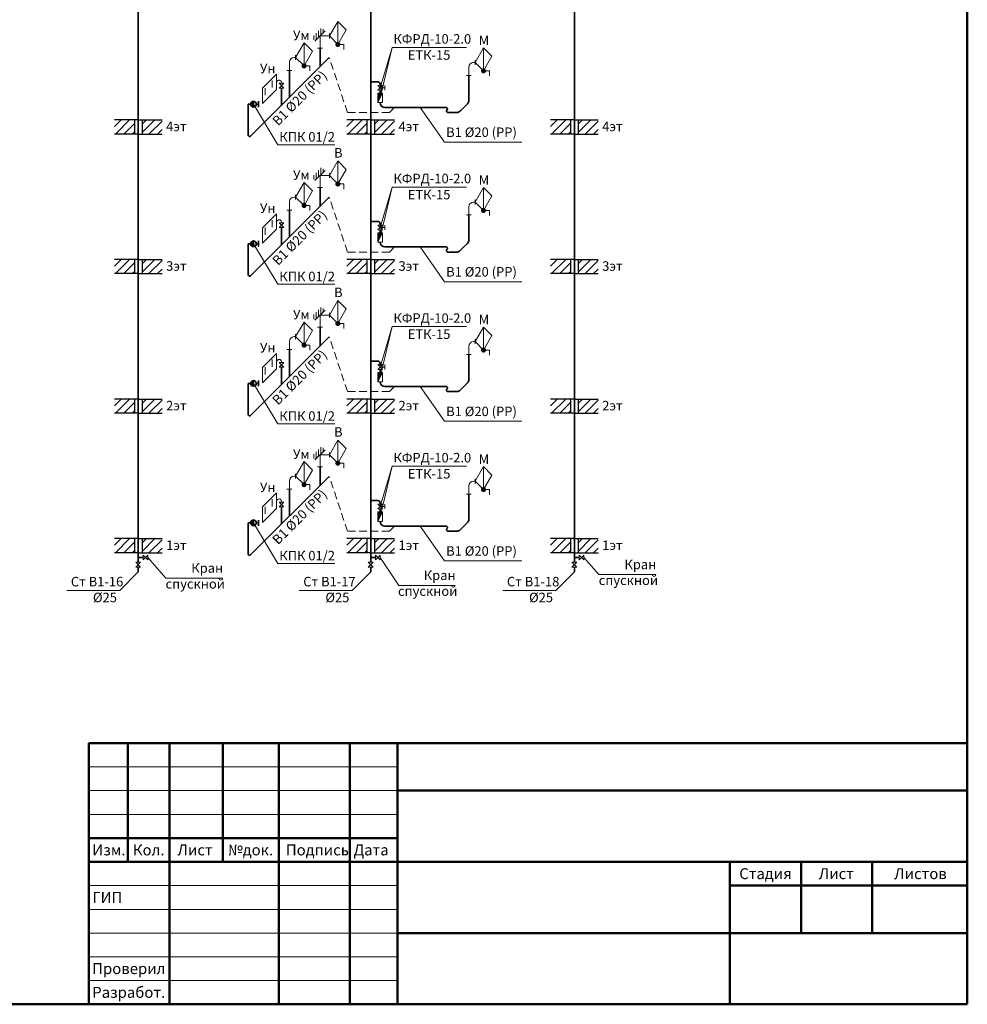
# Model space of a CAD drawing. Extents: x 1140007 to 1255782, y -293741 to -108745.
# Drawn here: x 1254225 to 1254425, y -134196 to -133989 of the extents above; entities that cross this region are included whole.
import ezdxf

# ---------------------------------------------------------------- set-up
doc = ezdxf.new("R2010")
doc.units = 0
doc.header["$MEASUREMENT"] = 0
doc.linetypes.add('HIDDEN2', pattern=[4.7625, 3.175, -1.5875])
for name, color, linetype, lineweight in [('В1', 150, 'Continuous', 35), ('В2', 130, 'Continuous', 35), ('ВЫНОСКИ', 253, 'HIDDEN2', 15)]:
    doc.layers.add(name, color=color, linetype=linetype, lineweight=lineweight)
doc.styles.add('Arial', font='ARIAL.TTF', dxfattribs={"height": 2.5})
doc.styles.add('Arial1', font='ARIAL.TTF', dxfattribs={"height": 2})

msp = doc.modelspace()

# ---------------------------------------------------------------- hatches: boundary and pattern name
at = {"lineweight": 15}
h = msp.add_hatch(dxfattribs=at)
h.set_pattern_fill('ANSI31', color=256, scale=10, style=0)
h.set_pattern_definition([(45, (910.4321, -1515.937), (-0.8838834765, 0.8838834765), [])])
h.paths.add_polyline_path([(1254250.96818, -134010.07499), (1254250.96818, -134013.07499), (1254255.17431, -134013.07499), (1254255.17431, -134010.07499)])
h.paths.add_polyline_path([(1254249.38045, -134013.07499), (1254249.38045, -134010.07499), (1254245.17431, -134010.07499), (1254245.17431, -134013.07499)])
h = msp.add_hatch(dxfattribs=at)
h.set_pattern_fill('ANSI31', color=256, scale=10, style=0)
h.set_pattern_definition([(45, (959.3746, -1515.937), (-0.8838834765, 0.8838834765), [])])
h.paths.add_polyline_path([(1254299.91066, -134010.07499), (1254299.91066, -134013.07499), (1254304.11679, -134013.07499), (1254304.11679, -134010.07499)])
h.paths.add_polyline_path([(1254298.32293, -134013.07499), (1254298.32293, -134010.07499), (1254294.11679, -134010.07499), (1254294.11679, -134013.07499)])
h = msp.add_hatch(dxfattribs=at)
h.set_pattern_fill('ANSI31', color=256, scale=10, style=0)
h.set_pattern_definition([(45, (1002.2657, -1515.937), (-0.8838834765, 0.8838834765), [])])
h.paths.add_polyline_path([(1254342.80176, -134010.07499), (1254342.80176, -134013.07499), (1254347.00789, -134013.07499), (1254347.00789, -134010.07499)])
h.paths.add_polyline_path([(1254341.21402, -134013.07499), (1254341.21402, -134010.07499), (1254337.00789, -134010.07499), (1254337.00789, -134013.07499)])
h = msp.add_hatch(dxfattribs=at)
h.set_pattern_fill('ANSI31', color=256, scale=10, style=0)
h.set_pattern_definition([(45, (910.4321, -1545.337), (-0.8838834765, 0.8838834765), [])])
h.paths.add_polyline_path([(1254250.96818, -134039.47499), (1254250.96818, -134042.47499), (1254255.17431, -134042.47499), (1254255.17431, -134039.47499)])
h.paths.add_polyline_path([(1254249.38045, -134042.47499), (1254249.38045, -134039.47499), (1254245.17431, -134039.47499), (1254245.17431, -134042.47499)])
h = msp.add_hatch(dxfattribs=at)
h.set_pattern_fill('ANSI31', color=256, scale=10, style=0)
h.set_pattern_definition([(45, (959.3746, -1545.337), (-0.8838834765, 0.8838834765), [])])
h.paths.add_polyline_path([(1254299.91066, -134039.47499), (1254299.91066, -134042.47499), (1254304.11679, -134042.47499), (1254304.11679, -134039.47499)])
h.paths.add_polyline_path([(1254298.32293, -134042.47499), (1254298.32293, -134039.47499), (1254294.11679, -134039.47499), (1254294.11679, -134042.47499)])
h = msp.add_hatch(dxfattribs=at)
h.set_pattern_fill('ANSI31', color=256, scale=10, style=0)
h.set_pattern_definition([(45, (1002.2657, -1545.337), (-0.8838834765, 0.8838834765), [])])
h.paths.add_polyline_path([(1254342.80176, -134039.47499), (1254342.80176, -134042.47499), (1254347.00789, -134042.47499), (1254347.00789, -134039.47499)])
h.paths.add_polyline_path([(1254341.21402, -134042.47499), (1254341.21402, -134039.47499), (1254337.00789, -134039.47499), (1254337.00789, -134042.47499)])
h = msp.add_hatch(dxfattribs=at)
h.set_pattern_fill('ANSI31', color=256, scale=10, style=0)
h.set_pattern_definition([(45, (910.4321, -1574.737), (-0.8838834765, 0.8838834765), [])])
h.paths.add_polyline_path([(1254250.96818, -134068.87499), (1254250.96818, -134071.87499), (1254255.17431, -134071.87499), (1254255.17431, -134068.87499)])
h.paths.add_polyline_path([(1254249.38045, -134071.87499), (1254249.38045, -134068.87499), (1254245.17431, -134068.87499), (1254245.17431, -134071.87499)])
h = msp.add_hatch(dxfattribs=at)
h.set_pattern_fill('ANSI31', color=256, scale=10, style=0)
h.set_pattern_definition([(45, (959.3746, -1574.737), (-0.8838834765, 0.8838834765), [])])
h.paths.add_polyline_path([(1254299.91066, -134068.87499), (1254299.91066, -134071.87499), (1254304.11679, -134071.87499), (1254304.11679, -134068.87499)])
h.paths.add_polyline_path([(1254298.32293, -134071.87499), (1254298.32293, -134068.87499), (1254294.11679, -134068.87499), (1254294.11679, -134071.87499)])
h = msp.add_hatch(dxfattribs=at)
h.set_pattern_fill('ANSI31', color=256, scale=10, style=0)
h.set_pattern_definition([(45, (1002.2657, -1574.737), (-0.8838834765, 0.8838834765), [])])
h.paths.add_polyline_path([(1254342.80176, -134068.87499), (1254342.80176, -134071.87499), (1254347.00789, -134071.87499), (1254347.00789, -134068.87499)])
h.paths.add_polyline_path([(1254341.21402, -134071.87499), (1254341.21402, -134068.87499), (1254337.00789, -134068.87499), (1254337.00789, -134071.87499)])
h = msp.add_hatch(dxfattribs=at)
h.set_pattern_fill('ANSI31', color=256, scale=10, style=0)
h.set_pattern_definition([(45, (910.4321, -1604.137), (-0.8838834765, 0.8838834765), [])])
h.paths.add_polyline_path([(1254250.96818, -134098.27499), (1254250.96818, -134101.27499), (1254255.17431, -134101.27499), (1254255.17431, -134098.27499)])
h.paths.add_polyline_path([(1254249.38045, -134101.27499), (1254249.38045, -134098.27499), (1254245.17431, -134098.27499), (1254245.17431, -134101.27499)])
h = msp.add_hatch(dxfattribs=at)
h.set_pattern_fill('ANSI31', color=256, scale=10, style=0)
h.set_pattern_definition([(45, (959.3746, -1604.137), (-0.8838834765, 0.8838834765), [])])
h.paths.add_polyline_path([(1254299.91066, -134098.27499), (1254299.91066, -134101.27499), (1254304.11679, -134101.27499), (1254304.11679, -134098.27499)])
h.paths.add_polyline_path([(1254298.32293, -134101.27499), (1254298.32293, -134098.27499), (1254294.11679, -134098.27499), (1254294.11679, -134101.27499)])
h = msp.add_hatch(dxfattribs=at)
h.set_pattern_fill('ANSI31', color=256, scale=10, style=0)
h.set_pattern_definition([(45, (1002.2657, -1604.137), (-0.8838834765, 0.8838834765), [])])
h.paths.add_polyline_path([(1254342.80176, -134098.27499), (1254342.80176, -134101.27499), (1254347.00789, -134101.27499), (1254347.00789, -134098.27499)])
h.paths.add_polyline_path([(1254341.21402, -134101.27499), (1254341.21402, -134098.27499), (1254337.00789, -134098.27499), (1254337.00789, -134101.27499)])
at = {"layer": 'В1', "lineweight": 15}
h = msp.add_hatch(dxfattribs=at)
h.set_pattern_fill('ANSI31', scale=4, angle=45, style=0)
h.set_pattern_definition([(90, (1253950.1434, -134152.61844), (-0.5, 1e-16), [])])
h.paths.add_polyline_path([(1254289.50835, -133991.35382), (1254288.80124, -133990.64671), (1254286.67992, -133992.76803), (1254287.38703, -133993.47514)])
at = {"layer": 'В1', "lineweight": 20}
for points in [[(1254300.61679, -134006.45721), (1254301.61679, -134004.45721), (1254300.61679, -134004.45721)], [(1254300.61679, -134035.85721), (1254301.61679, -134033.85721), (1254300.61679, -134033.85721)], [(1254300.61679, -134065.25721), (1254301.61679, -134063.25721), (1254300.61679, -134063.25721)], [(1254300.61679, -134094.65721), (1254301.61679, -134092.65721), (1254300.61679, -134092.65721)]]:
    msp.add_hatch(color=256, dxfattribs=at).paths.add_polyline_path(points)
at = {"layer": 'В1', "lineweight": 15}
h = msp.add_hatch(dxfattribs=at)
h.set_pattern_fill('ANSI31', scale=4, angle=45, style=0)
h.set_pattern_definition([(90, (1253950.1434, -134182.01844), (-0.5, 1e-16), [])])
h.paths.add_polyline_path([(1254289.50835, -134020.75382), (1254288.80124, -134020.04671), (1254286.67992, -134022.16803), (1254287.38703, -134022.87514)])
h = msp.add_hatch(dxfattribs=at)
h.set_pattern_fill('ANSI31', scale=4, angle=45, style=0)
h.set_pattern_definition([(90, (1253950.1434, -134211.41844), (-0.5, 1e-16), [])])
h.paths.add_polyline_path([(1254289.50835, -134050.15382), (1254288.80124, -134049.44671), (1254286.67992, -134051.56803), (1254287.38703, -134052.27514)])
h = msp.add_hatch(dxfattribs=at)
h.set_pattern_fill('ANSI31', scale=4, angle=45, style=0)
h.set_pattern_definition([(90, (1253950.1434, -134240.81844), (-0.5, 1e-16), [])])
h.paths.add_polyline_path([(1254289.50835, -134079.55382), (1254288.80124, -134078.84671), (1254286.67992, -134080.96803), (1254287.38703, -134081.67514)])
at = {"layer": 'В2'}
for points in [[(1254273.82896, -134006.78166, 0.414213562), (1254274.42896, -134007.38166), (1254274.42896, -134006.18166, 0.414213562)], [(1254273.82896, -134036.18166, 0.414213562), (1254274.42896, -134036.78166), (1254274.42896, -134035.58166, 0.414213562)], [(1254273.82896, -134065.58166, 0.414213562), (1254274.42896, -134066.18166), (1254274.42896, -134064.98166, 0.414213562)], [(1254273.82896, -134094.98166, 0.414213562), (1254274.42896, -134095.58166), (1254274.42896, -134094.38166, 0.414213562)]]:
    msp.add_hatch(color=256, dxfattribs=at).paths.add_polyline_path(points)

# ---------------------------------------------------------------- linework, layer by layer
at = {"lineweight": 50}
for p, q in [((1254424.76096, -134196.36518), (1254424.76096, -133786.36518)), ((1254239.76096, -134196.36518), (1254239.76096, -134141.36518)), ((1254239.76096, -134141.36518), (1254424.76096, -134141.36518)), ((1254247.94493, -134166.36518), (1254247.94493, -134141.36518)), ((1254256.76096, -134196.36518), (1254256.76096, -134141.36518)), ((1254268.00367, -134166.36518), (1254268.00367, -134141.36518)), ((1254279.76096, -134196.36518), (1254279.76096, -134141.36518)), ((1254294.76096, -134196.36518), (1254294.76096, -134141.36518)), ((1254304.76096, -134196.36518), (1254304.76096, -134141.36518)), ((1254304.76096, -134151.36518), (1254424.76096, -134151.36518)), ((1254239.76096, -134161.36518), (1254304.76096, -134161.36518)), ((1254239.76096, -134166.36518), (1254424.76096, -134166.36518)), ((1254374.76096, -134196.36518), (1254374.76096, -134166.36518)), ((1254389.76096, -134181.36518), (1254389.76096, -134166.36518)), ((1254404.76096, -134181.36518), (1254404.76096, -134166.36518)), ((1254374.76096, -134171.36518), (1254424.76096, -134171.36518)), ((1254304.76096, -134181.36518), (1254424.76096, -134181.36518)), ((1253855.76096, -134196.36518), (1254424.76096, -134196.36518))]:
    msp.add_line(p, q, dxfattribs=at)
at = {"lineweight": 15}
for p, q in [((1254293.47202, -133994.18273), (1254292.21595, -133994.18273)), ((1254293.47202, -133995.25811), (1254293.47202, -133994.18273)), ((1254286.33381, -133998.70966), (1254285.07774, -133998.70966)), ((1254286.33381, -133999.78503), (1254286.33381, -133998.70966)), ((1254324.11631, -133999.75514), (1254322.86024, -133999.75514)), ((1254324.11631, -134000.83051), (1254324.11631, -133999.75514)), ((1254293.47202, -134023.58273), (1254292.21595, -134023.58273)), ((1254293.47202, -134024.65811), (1254293.47202, -134023.58273)), ((1254286.33381, -134028.10966), (1254285.07774, -134028.10966)), ((1254286.33381, -134029.18503), (1254286.33381, -134028.10966)), ((1254324.11631, -134029.15514), (1254322.86024, -134029.15514)), ((1254324.11631, -134030.23051), (1254324.11631, -134029.15514)), ((1254293.47202, -134052.98273), (1254292.21595, -134052.98273)), ((1254293.47202, -134054.05811), (1254293.47202, -134052.98273)), ((1254286.33381, -134057.50966), (1254285.07774, -134057.50966)), ((1254286.33381, -134058.58503), (1254286.33381, -134057.50966)), ((1254324.11631, -134058.55514), (1254322.86024, -134058.55514)), ((1254324.11631, -134059.63051), (1254324.11631, -134058.55514)), ((1254293.47202, -134082.38273), (1254292.21595, -134082.38273)), ((1254293.47202, -134083.45811), (1254293.47202, -134082.38273)), ((1254286.33381, -134086.90966), (1254285.07774, -134086.90966)), ((1254286.33381, -134087.98503), (1254286.33381, -134086.90966)), ((1254324.11631, -134087.95514), (1254322.86024, -134087.95514)), ((1254324.11631, -134089.03051), (1254324.11631, -134087.95514)), ((1254239.76096, -134146.36518), (1254304.76096, -134146.36518)), ((1254239.76096, -134151.36518), (1254304.76096, -134151.36518)), ((1254239.76096, -134156.36518), (1254304.76096, -134156.36518)), ((1254239.76096, -134171.36518), (1254304.76096, -134171.36518)), ((1254239.76096, -134176.36518), (1254304.76096, -134176.36518)), ((1254239.76096, -134181.36518), (1254304.76096, -134181.36518)), ((1254239.76096, -134186.36518), (1254304.76096, -134186.36518)), ((1254239.76096, -134191.36518), (1254304.76096, -134191.36518))]:
    msp.add_line(p, q, dxfattribs=at)
at = {"lineweight": 30}
for p, q in [((1254250.17431, -134010.07499), (1254245.17431, -134010.07499)), ((1254249.38045, -134010.07499), (1254249.38045, -134013.07499)), ((1254250.17431, -134010.07499), (1254255.17431, -134010.07499)), ((1254250.96818, -134010.07499), (1254250.96818, -134013.07499)), ((1254299.11679, -134010.07499), (1254294.11679, -134010.07499)), ((1254298.32293, -134010.07499), (1254298.32293, -134013.07499)), ((1254299.11679, -134010.07499), (1254304.11679, -134010.07499)), ((1254299.91066, -134010.07499), (1254299.91066, -134013.07499)), ((1254342.00789, -134010.07499), (1254337.00789, -134010.07499)), ((1254341.21402, -134010.07499), (1254341.21402, -134013.07499)), ((1254342.00789, -134010.07499), (1254347.00789, -134010.07499)), ((1254342.80176, -134010.07499), (1254342.80176, -134013.07499)), ((1254250.17431, -134013.07499), (1254245.17431, -134013.07499)), ((1254250.17431, -134013.07499), (1254255.17431, -134013.07499)), ((1254299.11679, -134013.07499), (1254294.11679, -134013.07499)), ((1254299.11679, -134013.07499), (1254304.11679, -134013.07499)), ((1254342.00789, -134013.07499), (1254337.00789, -134013.07499)), ((1254342.00789, -134013.07499), (1254347.00789, -134013.07499)), ((1254250.17431, -134039.47499), (1254245.17431, -134039.47499)), ((1254249.38045, -134039.47499), (1254249.38045, -134042.47499)), ((1254250.17431, -134039.47499), (1254255.17431, -134039.47499)), ((1254250.96818, -134039.47499), (1254250.96818, -134042.47499)), ((1254299.11679, -134039.47499), (1254294.11679, -134039.47499)), ((1254298.32293, -134039.47499), (1254298.32293, -134042.47499)), ((1254299.11679, -134039.47499), (1254304.11679, -134039.47499)), ((1254299.91066, -134039.47499), (1254299.91066, -134042.47499)), ((1254342.00789, -134039.47499), (1254337.00789, -134039.47499)), ((1254341.21402, -134039.47499), (1254341.21402, -134042.47499)), ((1254342.00789, -134039.47499), (1254347.00789, -134039.47499)), ((1254342.80176, -134039.47499), (1254342.80176, -134042.47499)), ((1254250.17431, -134042.47499), (1254245.17431, -134042.47499)), ((1254250.17431, -134042.47499), (1254255.17431, -134042.47499)), ((1254299.11679, -134042.47499), (1254294.11679, -134042.47499)), ((1254299.11679, -134042.47499), (1254304.11679, -134042.47499)), ((1254342.00789, -134042.47499), (1254337.00789, -134042.47499)), ((1254342.00789, -134042.47499), (1254347.00789, -134042.47499)), ((1254250.17431, -134068.87499), (1254245.17431, -134068.87499)), ((1254249.38045, -134068.87499), (1254249.38045, -134071.87499)), ((1254250.17431, -134068.87499), (1254255.17431, -134068.87499)), ((1254250.96818, -134068.87499), (1254250.96818, -134071.87499)), ((1254299.11679, -134068.87499), (1254294.11679, -134068.87499)), ((1254298.32293, -134068.87499), (1254298.32293, -134071.87499)), ((1254299.11679, -134068.87499), (1254304.11679, -134068.87499)), ((1254299.91066, -134068.87499), (1254299.91066, -134071.87499)), ((1254342.00789, -134068.87499), (1254337.00789, -134068.87499)), ((1254341.21402, -134068.87499), (1254341.21402, -134071.87499)), ((1254342.00789, -134068.87499), (1254347.00789, -134068.87499)), ((1254342.80176, -134068.87499), (1254342.80176, -134071.87499)), ((1254250.17431, -134071.87499), (1254245.17431, -134071.87499)), ((1254250.17431, -134071.87499), (1254255.17431, -134071.87499)), ((1254299.11679, -134071.87499), (1254294.11679, -134071.87499)), ((1254299.11679, -134071.87499), (1254304.11679, -134071.87499)), ((1254342.00789, -134071.87499), (1254337.00789, -134071.87499)), ((1254342.00789, -134071.87499), (1254347.00789, -134071.87499)), ((1254250.17431, -134098.27499), (1254245.17431, -134098.27499)), ((1254249.38045, -134098.27499), (1254249.38045, -134101.27499)), ((1254250.17431, -134098.27499), (1254255.17431, -134098.27499)), ((1254250.96818, -134098.27499), (1254250.96818, -134101.27499)), ((1254299.11679, -134098.27499), (1254294.11679, -134098.27499)), ((1254298.32293, -134098.27499), (1254298.32293, -134101.27499)), ((1254299.11679, -134098.27499), (1254304.11679, -134098.27499)), ((1254299.91066, -134098.27499), (1254299.91066, -134101.27499)), ((1254342.00789, -134098.27499), (1254337.00789, -134098.27499)), ((1254341.21402, -134098.27499), (1254341.21402, -134101.27499)), ((1254342.00789, -134098.27499), (1254347.00789, -134098.27499)), ((1254342.80176, -134098.27499), (1254342.80176, -134101.27499)), ((1254250.17431, -134101.27499), (1254245.17431, -134101.27499)), ((1254250.17431, -134101.27499), (1254255.17431, -134101.27499)), ((1254299.11679, -134101.27499), (1254294.11679, -134101.27499)), ((1254299.11679, -134101.27499), (1254304.11679, -134101.27499)), ((1254342.00789, -134101.27499), (1254337.00789, -134101.27499)), ((1254342.00789, -134101.27499), (1254347.00789, -134101.27499))]:
    msp.add_line(p, q, dxfattribs=at)
at = {"lineweight": 15, "const_width": 0.53069}
for points in [[(1254292.47012, -133994.19137, -1), (1254291.93943, -133994.19137, -1)], [(1254284.83211, -133998.71829, 1), (1254285.3628, -133998.71829, 1)], [(1254322.6146, -133999.76377, 1), (1254323.1453, -133999.76377, 1)], [(1254292.47012, -134023.59137, -1), (1254291.93943, -134023.59137, -1)], [(1254284.83211, -134028.11829, 1), (1254285.3628, -134028.11829, 1)], [(1254322.6146, -134029.16377, 1), (1254323.1453, -134029.16377, 1)], [(1254292.47012, -134052.99137, -1), (1254291.93943, -134052.99137, -1)], [(1254284.83211, -134057.51829, 1), (1254285.3628, -134057.51829, 1)], [(1254322.6146, -134058.56377, 1), (1254323.1453, -134058.56377, 1)], [(1254292.47012, -134082.39137, -1), (1254291.93943, -134082.39137, -1)], [(1254284.83211, -134086.91829, 1), (1254285.3628, -134086.91829, 1)], [(1254322.6146, -134087.96377, 1), (1254323.1453, -134087.96377, 1)]]:
    msp.add_lwpolyline(points, format="xyb", close=True, dxfattribs=at)
at = {"layer": 'В1'}
for p, q in [((1254250.17431, -134010.07499), (1254250.17431, -133980.67499)), ((1254299.11679, -134010.07499), (1254299.11679, -133980.67499)), ((1254342.00789, -134010.07499), (1254342.00789, -133980.67499)), ((1254288.44769, -133998.91209), (1254288.44769, -133994.94695)), ((1254290.39549, -133996.9643), (1254273.84109, -134013.51869)), ((1254281.99645, -134005.36333), (1254281.99645, -133999.66954)), ((1254299.11679, -134002.07499), (1254300.61679, -134002.07499)), ((1254301.11679, -134002.57499), (1254301.11679, -134002.84153)), ((1254319.77895, -134005.9946), (1254319.77895, -134000.71502)), ((1254280.33922, -134007.02056), (1254280.33922, -134003.37207)), ((1254301.11679, -134003.84153), (1254301.11679, -134004.45721)), ((1254318.73055, -134007.45721), (1254319.48606, -134006.7017)), ((1254273.32896, -134008.78166), (1254273.32896, -134006.78166)), ((1254273.32896, -134013.30656), (1254273.32896, -134008.78166)), ((1254302.11679, -134007.45721), (1254304.11679, -134007.45721)), ((1254304.11679, -134007.45721), (1254303.05613, -134008.51787)), ((1254304.11679, -134007.45721), (1254315.00628, -134007.45721)), ((1254315.39415, -134008.51787), (1254317.25567, -134008.51787)), ((1254317.96278, -134008.22498), (1254318.73055, -134007.45721)), ((1254250.17431, -134039.47499), (1254250.17431, -134010.07499)), ((1254299.11679, -134039.47499), (1254299.11679, -134010.07499)), ((1254342.00789, -134039.47499), (1254342.00789, -134010.07499)), ((1254288.44769, -134028.31209), (1254288.44769, -134024.34695)), ((1254290.39549, -134026.3643), (1254273.84109, -134042.91869)), ((1254281.99645, -134034.76333), (1254281.99645, -134029.06954)), ((1254299.11679, -134031.47499), (1254300.61679, -134031.47499)), ((1254319.77895, -134035.3946), (1254319.77895, -134030.11502)), ((1254280.33922, -134036.42056), (1254280.33922, -134032.77207)), ((1254301.11679, -134031.97499), (1254301.11679, -134032.24153)), ((1254301.11679, -134033.24153), (1254301.11679, -134033.85721)), ((1254273.32896, -134038.18166), (1254273.32896, -134036.18166)), ((1254302.11679, -134036.85721), (1254304.11679, -134036.85721)), ((1254304.11679, -134036.85721), (1254303.05613, -134037.91787)), ((1254304.11679, -134036.85721), (1254315.00628, -134036.85721)), ((1254317.96278, -134037.62498), (1254318.73055, -134036.85721)), ((1254318.73055, -134036.85721), (1254319.48606, -134036.1017)), ((1254250.17431, -134068.87499), (1254250.17431, -134039.47499)), ((1254273.32896, -134042.70656), (1254273.32896, -134038.18166)), ((1254299.11679, -134068.87499), (1254299.11679, -134039.47499)), ((1254315.39415, -134037.91787), (1254317.25567, -134037.91787)), ((1254342.00789, -134068.87499), (1254342.00789, -134039.47499)), ((1254288.44769, -134057.71209), (1254288.44769, -134053.74695)), ((1254290.39549, -134055.7643), (1254273.84109, -134072.31869)), ((1254281.99645, -134064.16333), (1254281.99645, -134058.46954)), ((1254319.77895, -134064.7946), (1254319.77895, -134059.51502)), ((1254280.33922, -134065.82056), (1254280.33922, -134062.17207)), ((1254299.11679, -134060.87499), (1254300.61679, -134060.87499)), ((1254301.11679, -134061.37499), (1254301.11679, -134061.64153)), ((1254301.11679, -134062.64153), (1254301.11679, -134063.25721)), ((1254273.32896, -134067.58166), (1254273.32896, -134065.58166)), ((1254302.11679, -134066.25721), (1254304.11679, -134066.25721)), ((1254304.11679, -134066.25721), (1254303.05613, -134067.31787)), ((1254304.11679, -134066.25721), (1254315.00628, -134066.25721)), ((1254317.96278, -134067.02498), (1254318.73055, -134066.25721)), ((1254318.73055, -134066.25721), (1254319.48606, -134065.5017)), ((1254250.17431, -134098.27499), (1254250.17431, -134068.87499)), ((1254273.32896, -134072.10656), (1254273.32896, -134067.58166)), ((1254299.11679, -134098.27499), (1254299.11679, -134068.87499)), ((1254315.39415, -134067.31787), (1254317.25567, -134067.31787)), ((1254342.00789, -134098.27499), (1254342.00789, -134068.87499)), ((1254288.44769, -134087.11209), (1254288.44769, -134083.14695)), ((1254290.39549, -134085.1643), (1254273.84109, -134101.71869)), ((1254281.99645, -134093.56333), (1254281.99645, -134087.86954)), ((1254319.77895, -134094.1946), (1254319.77895, -134088.91502)), ((1254280.33922, -134095.22056), (1254280.33922, -134091.57207)), ((1254299.11679, -134090.27499), (1254300.61679, -134090.27499)), ((1254301.11679, -134090.77499), (1254301.11679, -134091.04153)), ((1254301.11679, -134092.04153), (1254301.11679, -134092.65721)), ((1254273.32896, -134096.98166), (1254273.32896, -134094.98166)), ((1254302.11679, -134095.65721), (1254304.11679, -134095.65721)), ((1254304.11679, -134095.65721), (1254303.05613, -134096.71787)), ((1254304.11679, -134095.65721), (1254315.00628, -134095.65721)), ((1254317.96278, -134096.42498), (1254318.73055, -134095.65721)), ((1254318.73055, -134095.65721), (1254319.48606, -134094.9017)), ((1254273.32896, -134101.50656), (1254273.32896, -134096.98166)), ((1254315.39415, -134096.71787), (1254317.25567, -134096.71787)), ((1254250.17431, -134098.27499), (1254250.17431, -134101.27499)), ((1254299.11679, -134098.27499), (1254299.11679, -134101.27499)), ((1254342.00789, -134098.27499), (1254342.00789, -134101.27499)), ((1254250.17431, -134101.27499), (1254250.17431, -134103.27499)), ((1254299.11679, -134101.27499), (1254299.11679, -134103.27499)), ((1254342.00789, -134101.27499), (1254342.00789, -134103.27499)), ((1254250.17431, -134102.27499), (1254251.17431, -134102.27499)), ((1254299.11679, -134102.27499), (1254300.11679, -134102.27499)), ((1254342.00789, -134102.27499), (1254343.00789, -134102.27499)), ((1254250.17431, -134104.27499), (1254250.17431, -134105.27499)), ((1254299.11679, -134104.27499), (1254299.11679, -134105.27499)), ((1254342.00789, -134104.27499), (1254342.00789, -134105.27499))]:
    msp.add_line(p, q, dxfattribs=at)
at = {"layer": 'В1', "color": 7, "lineweight": 15}
for p, q in [((1254290.44769, -133992.41448), (1254292.22022, -133989.34437)), ((1254292.22022, -133989.34437), (1254292.22022, -133994.17534)), ((1254293.98847, -133991.11263), (1254292.22022, -133989.34437)), ((1254287.38703, -133993.47514), (1254289.50835, -133991.35382)), ((1254292.21595, -133994.18273), (1254293.98847, -133991.11263)), ((1254283.30949, -133996.9414), (1254285.08201, -133993.8713)), ((1254285.08201, -133993.8713), (1254285.08201, -133998.70226)), ((1254286.85027, -133995.63955), (1254285.08201, -133993.8713)), ((1254292.21595, -133994.18273), (1254290.44769, -133992.41448)), ((1254285.07774, -133998.70966), (1254286.85027, -133995.63955)), ((1254321.09198, -133997.98688), (1254322.86451, -133994.91678)), ((1254322.86451, -133994.91678), (1254322.86451, -133999.74774)), ((1254324.63277, -133996.68503), (1254322.86451, -133994.91678)), ((1254285.07774, -133998.70966), (1254283.30949, -133996.9414)), ((1254322.86024, -133999.75514), (1254321.09198, -133997.98688)), ((1254322.86024, -133999.75514), (1254324.63277, -133996.68503)), ((1254276.32608, -134003.40823), (1254279.27856, -134000.45575)), ((1254279.27856, -134000.45575), (1254279.27856, -134003.70669)), ((1254278.37246, -134001.77745), (1254278.37246, -134003.29174)), ((1254276.32608, -134006.65918), (1254276.32608, -134003.40823)), ((1254279.27856, -134003.70669), (1254276.32608, -134006.65918)), ((1254276.93355, -134003.36954), (1254276.92085, -134004.88377)), ((1254290.44769, -134021.81448), (1254292.22022, -134018.74437)), ((1254292.22022, -134018.74437), (1254292.22022, -134023.57534)), ((1254293.98847, -134020.51263), (1254292.22022, -134018.74437)), ((1254287.38703, -134022.87514), (1254289.50835, -134020.75382)), ((1254292.21595, -134023.58273), (1254293.98847, -134020.51263)), ((1254283.30949, -134026.3414), (1254285.08201, -134023.2713)), ((1254285.08201, -134023.2713), (1254285.08201, -134028.10226)), ((1254286.85027, -134025.03955), (1254285.08201, -134023.2713)), ((1254292.21595, -134023.58273), (1254290.44769, -134021.81448)), ((1254285.07774, -134028.10966), (1254286.85027, -134025.03955)), ((1254321.09198, -134027.38688), (1254322.86451, -134024.31678)), ((1254322.86451, -134024.31678), (1254322.86451, -134029.14774)), ((1254324.63277, -134026.08503), (1254322.86451, -134024.31678)), ((1254285.07774, -134028.10966), (1254283.30949, -134026.3414)), ((1254322.86024, -134029.15514), (1254321.09198, -134027.38688)), ((1254322.86024, -134029.15514), (1254324.63277, -134026.08503)), ((1254276.32608, -134032.80823), (1254279.27856, -134029.85575)), ((1254278.37246, -134031.17745), (1254278.37246, -134032.69174)), ((1254279.27856, -134029.85575), (1254279.27856, -134033.10669)), ((1254276.32608, -134036.05918), (1254276.32608, -134032.80823)), ((1254279.27856, -134033.10669), (1254276.32608, -134036.05918)), ((1254276.93355, -134032.76954), (1254276.92085, -134034.28377)), ((1254290.44769, -134051.21448), (1254292.22022, -134048.14437)), ((1254292.22022, -134048.14437), (1254292.22022, -134052.97534)), ((1254293.98847, -134049.91263), (1254292.22022, -134048.14437)), ((1254287.38703, -134052.27514), (1254289.50835, -134050.15382)), ((1254292.21595, -134052.98273), (1254293.98847, -134049.91263)), ((1254292.21595, -134052.98273), (1254290.44769, -134051.21448)), ((1254283.30949, -134055.7414), (1254285.08201, -134052.6713)), ((1254285.08201, -134052.6713), (1254285.08201, -134057.50226)), ((1254286.85027, -134054.43955), (1254285.08201, -134052.6713)), ((1254321.09198, -134056.78688), (1254322.86451, -134053.71678)), ((1254322.86451, -134053.71678), (1254322.86451, -134058.54774)), ((1254324.63277, -134055.48503), (1254322.86451, -134053.71678)), ((1254285.07774, -134057.50966), (1254283.30949, -134055.7414)), ((1254285.07774, -134057.50966), (1254286.85027, -134054.43955)), ((1254322.86024, -134058.55514), (1254324.63277, -134055.48503)), ((1254322.86024, -134058.55514), (1254321.09198, -134056.78688)), ((1254276.32608, -134062.20823), (1254279.27856, -134059.25575)), ((1254278.37246, -134060.57745), (1254278.37246, -134062.09174)), ((1254279.27856, -134059.25575), (1254279.27856, -134062.50669)), ((1254276.32608, -134065.45918), (1254276.32608, -134062.20823)), ((1254279.27856, -134062.50669), (1254276.32608, -134065.45918)), ((1254276.93355, -134062.16954), (1254276.92085, -134063.68377)), ((1254290.44769, -134080.61448), (1254292.22022, -134077.54437)), ((1254292.22022, -134077.54437), (1254292.22022, -134082.37534)), ((1254293.98847, -134079.31263), (1254292.22022, -134077.54437)), ((1254287.38703, -134081.67514), (1254289.50835, -134079.55382)), ((1254292.21595, -134082.38273), (1254290.44769, -134080.61448)), ((1254292.21595, -134082.38273), (1254293.98847, -134079.31263)), ((1254283.30949, -134085.1414), (1254285.08201, -134082.0713)), ((1254285.08201, -134082.0713), (1254285.08201, -134086.90226)), ((1254286.85027, -134083.83955), (1254285.08201, -134082.0713)), ((1254321.09198, -134086.18688), (1254322.86451, -134083.11678)), ((1254322.86451, -134083.11678), (1254322.86451, -134087.94774)), ((1254324.63277, -134084.88503), (1254322.86451, -134083.11678)), ((1254285.07774, -134086.90966), (1254283.30949, -134085.1414)), ((1254285.07774, -134086.90966), (1254286.85027, -134083.83955)), ((1254322.86024, -134087.95514), (1254324.63277, -134084.88503)), ((1254322.86024, -134087.95514), (1254321.09198, -134086.18688)), ((1254276.32608, -134091.60823), (1254279.27856, -134088.65575)), ((1254279.27856, -134088.65575), (1254279.27856, -134091.90669)), ((1254276.32608, -134094.85918), (1254276.32608, -134091.60823)), ((1254276.93355, -134091.56954), (1254276.92085, -134093.08377)), ((1254278.37246, -134089.97745), (1254278.37246, -134091.49174)), ((1254279.27856, -134091.90669), (1254276.32608, -134094.85918))]:
    msp.add_line(p, q, dxfattribs=at)
at = {"layer": 'В1', "lineweight": 20}
for p, q in [((1254290.44769, -133991.91448), (1254290.44769, -133992.91448)), ((1254288.44769, -133994.94695), (1254288.44769, -133992.41448)), ((1254288.44769, -133992.41448), (1254290.44769, -133992.41448)), ((1254288.94769, -133994.94695), (1254287.94769, -133994.94695)), ((1254281.99645, -133999.66954), (1254281.99645, -133997.9414)), ((1254282.99645, -133996.9414), (1254283.30949, -133996.9414)), ((1254283.30949, -133996.4414), (1254283.30949, -133997.4414)), ((1254320.77895, -133997.98688), (1254321.09198, -133997.98688)), ((1254321.09198, -133997.48688), (1254321.09198, -133998.48688)), ((1254281.49645, -133999.66954), (1254282.49645, -133999.66954)), ((1254319.77895, -134000.71502), (1254319.77895, -133998.98688)), ((1254279.48567, -134001.87411), (1254279.27856, -134002.08122)), ((1254279.83922, -134002.37207), (1254280.83922, -134002.37207)), ((1254279.83922, -134002.37207), (1254280.83922, -134003.37207)), ((1254280.83922, -134002.37207), (1254279.83922, -134003.37207)), ((1254280.33922, -134002.37207), (1254280.33922, -134002.22767)), ((1254319.27895, -134000.71502), (1254320.27895, -134000.71502)), ((1254279.83922, -134003.37207), (1254280.83922, -134003.37207)), ((1254300.61679, -134002.84153), (1254301.61679, -134002.84153)), ((1254300.61679, -134002.84153), (1254301.61679, -134003.84153)), ((1254301.61679, -134002.84153), (1254300.61679, -134003.84153)), ((1254300.61679, -134003.84153), (1254301.61679, -134003.84153)), ((1254300.61679, -134004.45721), (1254301.61679, -134004.45721)), ((1254300.61679, -134004.45721), (1254300.61679, -134006.45721)), ((1254301.61679, -134004.45721), (1254300.61679, -134006.45721)), ((1254301.11679, -134003.34153), (1254302.11679, -134003.34153)), ((1254301.61679, -134004.45721), (1254301.61679, -134006.45721)), ((1254302.11679, -134003.84153), (1254302.11679, -134002.84153)), ((1254300.61679, -134006.45721), (1254301.61679, -134006.45721)), ((1254288.44769, -134024.34695), (1254288.44769, -134021.81448)), ((1254288.44769, -134021.81448), (1254290.44769, -134021.81448)), ((1254290.44769, -134021.31448), (1254290.44769, -134022.31448)), ((1254288.94769, -134024.34695), (1254287.94769, -134024.34695)), ((1254281.99645, -134029.06954), (1254281.99645, -134027.3414)), ((1254282.99645, -134026.3414), (1254283.30949, -134026.3414)), ((1254283.30949, -134025.8414), (1254283.30949, -134026.8414)), ((1254320.77895, -134027.38688), (1254321.09198, -134027.38688)), ((1254321.09198, -134026.88688), (1254321.09198, -134027.88688)), ((1254281.49645, -134029.06954), (1254282.49645, -134029.06954)), ((1254319.77895, -134030.11502), (1254319.77895, -134028.38688)), ((1254279.48567, -134031.27411), (1254279.27856, -134031.48122)), ((1254319.27895, -134030.11502), (1254320.27895, -134030.11502)), ((1254279.83922, -134031.77207), (1254280.83922, -134031.77207)), ((1254279.83922, -134031.77207), (1254280.83922, -134032.77207)), ((1254280.83922, -134031.77207), (1254279.83922, -134032.77207)), ((1254279.83922, -134032.77207), (1254280.83922, -134032.77207)), ((1254280.33922, -134031.77207), (1254280.33922, -134031.62767)), ((1254300.61679, -134032.24153), (1254301.61679, -134032.24153)), ((1254300.61679, -134032.24153), (1254301.61679, -134033.24153)), ((1254301.61679, -134032.24153), (1254300.61679, -134033.24153)), ((1254300.61679, -134033.24153), (1254301.61679, -134033.24153)), ((1254301.11679, -134032.74153), (1254302.11679, -134032.74153)), ((1254302.11679, -134033.24153), (1254302.11679, -134032.24153)), ((1254300.61679, -134033.85721), (1254301.61679, -134033.85721)), ((1254300.61679, -134033.85721), (1254300.61679, -134035.85721)), ((1254301.61679, -134033.85721), (1254300.61679, -134035.85721)), ((1254301.61679, -134033.85721), (1254301.61679, -134035.85721)), ((1254300.61679, -134035.85721), (1254301.61679, -134035.85721)), ((1254288.44769, -134053.74695), (1254288.44769, -134051.21448)), ((1254288.44769, -134051.21448), (1254290.44769, -134051.21448)), ((1254290.44769, -134050.71448), (1254290.44769, -134051.71448)), ((1254288.94769, -134053.74695), (1254287.94769, -134053.74695)), ((1254282.99645, -134055.7414), (1254283.30949, -134055.7414)), ((1254283.30949, -134055.2414), (1254283.30949, -134056.2414)), ((1254321.09198, -134056.28688), (1254321.09198, -134057.28688)), ((1254281.49645, -134058.46954), (1254282.49645, -134058.46954)), ((1254281.99645, -134058.46954), (1254281.99645, -134056.7414)), ((1254319.77895, -134059.51502), (1254319.77895, -134057.78688)), ((1254320.77895, -134056.78688), (1254321.09198, -134056.78688)), ((1254319.27895, -134059.51502), (1254320.27895, -134059.51502)), ((1254279.48567, -134060.67411), (1254279.27856, -134060.88122)), ((1254279.83922, -134061.17207), (1254280.83922, -134061.17207)), ((1254279.83922, -134061.17207), (1254280.83922, -134062.17207)), ((1254280.83922, -134061.17207), (1254279.83922, -134062.17207)), ((1254279.83922, -134062.17207), (1254280.83922, -134062.17207)), ((1254280.33922, -134061.17207), (1254280.33922, -134061.02767)), ((1254300.61679, -134061.64153), (1254301.61679, -134061.64153)), ((1254300.61679, -134061.64153), (1254301.61679, -134062.64153)), ((1254301.61679, -134061.64153), (1254300.61679, -134062.64153)), ((1254300.61679, -134062.64153), (1254301.61679, -134062.64153)), ((1254301.11679, -134062.14153), (1254302.11679, -134062.14153)), ((1254302.11679, -134062.64153), (1254302.11679, -134061.64153)), ((1254300.61679, -134063.25721), (1254301.61679, -134063.25721)), ((1254300.61679, -134063.25721), (1254300.61679, -134065.25721)), ((1254301.61679, -134063.25721), (1254300.61679, -134065.25721)), ((1254301.61679, -134063.25721), (1254301.61679, -134065.25721)), ((1254300.61679, -134065.25721), (1254301.61679, -134065.25721)), ((1254288.44769, -134083.14695), (1254288.44769, -134080.61448)), ((1254288.44769, -134080.61448), (1254290.44769, -134080.61448)), ((1254290.44769, -134080.11448), (1254290.44769, -134081.11448)), ((1254288.94769, -134083.14695), (1254287.94769, -134083.14695)), ((1254282.99645, -134085.1414), (1254283.30949, -134085.1414)), ((1254283.30949, -134084.6414), (1254283.30949, -134085.6414)), ((1254281.99645, -134087.86954), (1254281.99645, -134086.1414)), ((1254319.77895, -134088.91502), (1254319.77895, -134087.18688)), ((1254320.77895, -134086.18688), (1254321.09198, -134086.18688)), ((1254321.09198, -134085.68688), (1254321.09198, -134086.68688)), ((1254281.49645, -134087.86954), (1254282.49645, -134087.86954)), ((1254319.27895, -134088.91502), (1254320.27895, -134088.91502)), ((1254279.48567, -134090.07411), (1254279.27856, -134090.28122)), ((1254279.83922, -134090.57207), (1254280.83922, -134090.57207)), ((1254279.83922, -134090.57207), (1254280.83922, -134091.57207)), ((1254280.83922, -134090.57207), (1254279.83922, -134091.57207)), ((1254279.83922, -134091.57207), (1254280.83922, -134091.57207)), ((1254280.33922, -134090.57207), (1254280.33922, -134090.42767)), ((1254300.61679, -134091.04153), (1254301.61679, -134091.04153)), ((1254300.61679, -134091.04153), (1254301.61679, -134092.04153)), ((1254301.61679, -134091.04153), (1254300.61679, -134092.04153)), ((1254301.11679, -134091.54153), (1254302.11679, -134091.54153)), ((1254302.11679, -134092.04153), (1254302.11679, -134091.04153)), ((1254300.61679, -134092.04153), (1254301.61679, -134092.04153)), ((1254300.61679, -134092.65721), (1254301.61679, -134092.65721)), ((1254300.61679, -134092.65721), (1254300.61679, -134094.65721)), ((1254301.61679, -134092.65721), (1254300.61679, -134094.65721)), ((1254301.61679, -134092.65721), (1254301.61679, -134094.65721)), ((1254300.61679, -134094.65721), (1254301.61679, -134094.65721)), ((1254251.17431, -134101.77499), (1254251.17431, -134102.77499)), ((1254252.17431, -134101.77499), (1254251.17431, -134102.77499)), ((1254252.17431, -134102.77499), (1254251.17431, -134101.77499)), ((1254252.17431, -134101.77499), (1254252.17431, -134102.77499)), ((1254300.11679, -134101.77499), (1254300.11679, -134102.77499)), ((1254301.11679, -134101.77499), (1254300.11679, -134102.77499)), ((1254301.11679, -134102.77499), (1254300.11679, -134101.77499)), ((1254301.11679, -134101.77499), (1254301.11679, -134102.77499)), ((1254343.00789, -134101.77499), (1254343.00789, -134102.77499)), ((1254344.00789, -134101.77499), (1254343.00789, -134102.77499)), ((1254344.00789, -134102.77499), (1254343.00789, -134101.77499)), ((1254344.00789, -134101.77499), (1254344.00789, -134102.77499)), ((1254249.67431, -134103.27499), (1254250.67431, -134103.27499)), ((1254249.67431, -134103.27499), (1254250.67431, -134104.27499)), ((1254250.67431, -134103.27499), (1254249.67431, -134104.27499)), ((1254298.61679, -134103.27499), (1254299.61679, -134103.27499)), ((1254298.61679, -134103.27499), (1254299.61679, -134104.27499)), ((1254299.61679, -134103.27499), (1254298.61679, -134104.27499)), ((1254341.50789, -134103.27499), (1254342.50789, -134103.27499)), ((1254341.50789, -134103.27499), (1254342.50789, -134104.27499)), ((1254342.50789, -134103.27499), (1254341.50789, -134104.27499)), ((1254249.67431, -134104.27499), (1254250.67431, -134104.27499)), ((1254298.61679, -134104.27499), (1254299.61679, -134104.27499)), ((1254341.50789, -134104.27499), (1254342.50789, -134104.27499))]:
    msp.add_line(p, q, dxfattribs=at)
at = {"layer": 'В1', "color": 7, "lineweight": 9}
for p, q in [((1254301.11679, -134003.34153), (1254303.65798, -133994.8221)), ((1254301.11679, -134005.45722), (1254303.65798, -133994.8221)), ((1254303.65798, -133994.8221), (1254319.30882, -133994.8221)), ((1254279.59318, -134015.31791), (1254274.42896, -134006.78166)), ((1254309.56153, -134007.45721), (1254314.66868, -134014.764)), ((1254314.66868, -134014.764), (1254330.92, -134014.764)), ((1254279.59318, -134015.31791), (1254291.59547, -134015.31791)), ((1254301.11679, -134032.74153), (1254303.65798, -134024.2221)), ((1254301.11679, -134034.85722), (1254303.65798, -134024.2221)), ((1254303.65798, -134024.2221), (1254319.30882, -134024.2221)), ((1254279.59318, -134044.71791), (1254274.42896, -134036.18166)), ((1254309.56153, -134036.85721), (1254314.66868, -134044.164)), ((1254279.59318, -134044.71791), (1254291.59547, -134044.71791)), ((1254314.66868, -134044.164), (1254330.92, -134044.164)), ((1254301.11679, -134062.14153), (1254303.65798, -134053.6221)), ((1254301.11679, -134064.25722), (1254303.65798, -134053.6221)), ((1254303.65798, -134053.6221), (1254319.30882, -134053.6221)), ((1254279.59318, -134074.11791), (1254274.42896, -134065.58166)), ((1254309.56153, -134066.25721), (1254314.66868, -134073.564)), ((1254279.59318, -134074.11791), (1254291.59547, -134074.11791)), ((1254314.66868, -134073.564), (1254330.92, -134073.564)), ((1254301.11679, -134091.54153), (1254303.65798, -134083.0221)), ((1254301.11679, -134093.65722), (1254303.65798, -134083.0221)), ((1254303.65798, -134083.0221), (1254319.30882, -134083.0221)), ((1254279.59318, -134103.51791), (1254274.42896, -134094.98166)), ((1254309.56153, -134095.65721), (1254314.66868, -134102.964)), ((1254252.17431, -134102.27499), (1254255.97457, -134106.60568)), ((1254279.59318, -134103.51791), (1254291.59547, -134103.51791)), ((1254301.11679, -134102.27499), (1254305.079, -134108.1302)), ((1254314.66868, -134102.964), (1254330.92, -134102.964)), ((1254344.00789, -134102.27499), (1254347.18538, -134105.84764)), ((1254246.26587, -134109.20116), (1254250.17431, -134105.27499)), ((1254295.20835, -134109.20116), (1254299.11679, -134105.27499)), ((1254338.09945, -134109.20116), (1254342.00789, -134105.27499)), ((1254347.18538, -134105.84764), (1254359.16742, -134105.84764)), ((1254255.97457, -134106.60568), (1254267.95661, -134106.60568)), ((1254304.92014, -134108.1302), (1254316.90217, -134108.1302)), ((1254246.26587, -134109.20116), (1254235.11032, -134109.20116)), ((1254295.20835, -134109.20116), (1254284.0528, -134109.20116)), ((1254338.09945, -134109.20116), (1254326.9439, -134109.20116))]:
    msp.add_line(p, q, dxfattribs=at)
at = {"layer": 'В1', "lineweight": 20}
for centre, radius, start, end in [((1254282.99645, -133997.9414), 1, 90, 180), ((1254320.77895, -133998.98688), 1, 90, 180), ((1254279.83922, -134002.22767), 0.5, 0, 135), ((1254282.99645, -134027.3414), 1, 90, 180), ((1254320.77895, -134028.38688), 1, 90, 180), ((1254279.83922, -134031.62767), 0.5, 0, 135), ((1254282.99645, -134056.7414), 1, 90, 180), ((1254320.77895, -134057.78688), 1, 90, 180), ((1254279.83922, -134061.02767), 0.5, 0, 135), ((1254282.99645, -134086.1414), 1, 90, 180), ((1254320.77895, -134087.18688), 1, 90, 180), ((1254279.83922, -134090.42767), 0.5, 0, 135)]:
    msp.add_arc(centre, radius, start, end, dxfattribs=at)
at = {"layer": 'В1'}
for centre, radius, start, end in [((1254300.61679, -134002.57499), 0.5, 0, 90), ((1254302.11679, -134006.45721), 1, 180, 270), ((1254318.77895, -134005.9946), 1, 315, 0), ((1254315.00423, -134007.76029), 0.30308, 305.916692, 89.6118601), ((1254315.39415, -134008.21787), 0.3, 135, 270), ((1254317.25567, -134007.51787), 1, 270, 315), ((1254273.62896, -134013.30656), 0.3, 180, 315), ((1254300.61679, -134031.97499), 0.5, 0, 90), ((1254318.77895, -134035.3946), 1, 315, 0), ((1254302.11679, -134035.85721), 1, 180, 270), ((1254315.00423, -134037.16029), 0.30308, 305.916692, 89.6118601), ((1254315.39415, -134037.61787), 0.3, 135, 270), ((1254317.25567, -134036.91787), 1, 270, 315), ((1254273.62896, -134042.70656), 0.3, 180, 315), ((1254300.61679, -134061.37499), 0.5, 0, 90), ((1254302.11679, -134065.25721), 1, 180, 270), ((1254315.00423, -134066.56029), 0.30308, 305.916692, 89.6118601), ((1254315.39415, -134067.01787), 0.3, 135, 270), ((1254318.77895, -134064.7946), 1, 315, 0), ((1254317.25567, -134066.31787), 1, 270, 315), ((1254273.62896, -134072.10656), 0.3, 180, 315), ((1254300.61679, -134090.77499), 0.5, 0, 90), ((1254302.11679, -134094.65721), 1, 180, 270), ((1254315.00423, -134095.96029), 0.30308, 305.916692, 89.6118601), ((1254318.77895, -134094.1946), 1, 315, 0), ((1254315.39415, -134096.41787), 0.3, 135, 270), ((1254317.25567, -134095.71787), 1, 270, 315), ((1254273.62896, -134101.50656), 0.3, 180, 315)]:
    msp.add_arc(centre, radius, start, end, dxfattribs=at)
at = {"layer": 'В2'}
for p, q in [((1254274.42896, -134007.38166), (1254274.42896, -134006.18166)), ((1254275.52893, -134006.17615), (1254275.52893, -134007.37615)), ((1254273.82896, -134006.78166), (1254273.32896, -134006.78166)), ((1254275.02893, -134006.77615), (1254275.52893, -134006.77615)), ((1254274.42896, -134036.78166), (1254274.42896, -134035.58166)), ((1254275.52893, -134035.57615), (1254275.52893, -134036.77615)), ((1254273.82896, -134036.18166), (1254273.32896, -134036.18166)), ((1254275.02893, -134036.17615), (1254275.52893, -134036.17615)), ((1254273.82896, -134065.58166), (1254273.32896, -134065.58166)), ((1254274.42896, -134066.18166), (1254274.42896, -134064.98166)), ((1254275.02893, -134065.57615), (1254275.52893, -134065.57615)), ((1254275.52893, -134064.97615), (1254275.52893, -134066.17615)), ((1254273.82896, -134094.98166), (1254273.32896, -134094.98166)), ((1254274.42896, -134095.58166), (1254274.42896, -134094.38166)), ((1254275.02893, -134094.97615), (1254275.52893, -134094.97615)), ((1254275.52893, -134094.37615), (1254275.52893, -134095.57615))]:
    msp.add_line(p, q, dxfattribs=at)
for centre in [(1254274.42896, -134006.78166), (1254274.42896, -134036.18166), (1254274.42896, -134065.58166), (1254274.42896, -134094.98166)]:
    msp.add_circle(centre, 0.6, dxfattribs=at)
at = {"layer": 'ВЫНОСКИ', "ltscale": 0.5}
for p, q in [((1254294.2384, -134008.51786), (1254290.39549, -133996.9643)), ((1254303.05613, -134008.51787), (1254294.2384, -134008.51786)), ((1254294.2384, -134037.91786), (1254290.39549, -134026.3643)), ((1254303.05613, -134037.91787), (1254294.2384, -134037.91786)), ((1254294.2384, -134067.31786), (1254290.39549, -134055.7643)), ((1254303.05613, -134067.31787), (1254294.2384, -134067.31786)), ((1254294.2384, -134096.71786), (1254290.39549, -134085.1643)), ((1254303.05613, -134096.71787), (1254294.2384, -134096.71786))]:
    msp.add_line(p, q, dxfattribs=at)

# ---------------------------------------------------------------- texts
at = {"lineweight": 50, "style": 'Arial'}
for s, p in [('Изм.', (1254240.49571, -134164.99884)), ('Кол.', (1254249.04489, -134164.99884)), ('Лист', (1254258.4316, -134164.99884)), ('№док.', (1254269.06737, -134164.99884)), ('Подпись', (1254281.27725, -134164.99884)), ('Дата', (1254295.52228, -134164.99884)), ('Стадия', (1254376.74022, -134169.99884)), ('Лист', (1254393.47338, -134169.99884)), ('Листов', (1254409.35893, -134169.99884)), ('ГИП', (1254240.50555, -134174.99884)), ('Проверил', (1254240.48532, -134189.99884)), ('Разработ.', (1254240.48532, -134194.99884))]:
    msp.add_text(s, height=2.3, dxfattribs=at).set_placement(p)
at = {"layer": 'В1', "color": 7, "lineweight": 15, "char_height": 2, "attachment_point": 1, "style": 'Arial1'}
for s, insert, width in [('Ум', (1254282.75993, -133991.29353), 2.6765087), ('М', (1254321.86024, -133992.33901), 2.6765087), ('Ун', (1254275.79312, -133998.27142), 2.9928384), ('В', (1254291.40535, -134016.02006), 2.6765087), ('Ум', (1254282.75993, -134020.69353), 2.6765087), ('М', (1254321.86024, -134021.73901), 2.6765087), ('Ун', (1254275.79312, -134027.67142), 2.9928384), ('В', (1254291.40535, -134045.42006), 2.6765087), ('Ум', (1254282.75993, -134050.09353), 2.6765087), ('М', (1254321.86024, -134051.13901), 2.6765087), ('Ун', (1254275.79312, -134057.07142), 2.9928384), ('В', (1254291.40535, -134074.82006), 2.6765087), ('Ум', (1254282.75993, -134079.49353), 2.6765087), ('М', (1254321.86024, -134080.53901), 2.6765087), ('Ун', (1254275.79312, -134086.47142), 2.9928384)]:
    msp.add_mtext(s, dxfattribs=dict(at, insert=insert, width=width))
at = {"layer": 'В1', "color": 7, "lineweight": 9, "char_height": 2, "attachment_point": 1, "style": 'Arial1'}
for s, insert, width in [('КФРД-10-2.0', (1254303.90664, -133992.03069), 16.6260619), ('ЕТК-15', (1254306.92576, -133995.42155), 5.5849354), ('КПК 01/2', (1254279.87129, -134012.66524), 15.3101461), ('В1 %%C20 (РР)', (1254315.0209, -134011.68625), 18.105905), ('КФРД-10-2.0', (1254303.90664, -134021.43069), 16.6260619), ('ЕТК-15', (1254306.92576, -134024.82155), 5.5849354), ('КПК 01/2', (1254279.87129, -134042.06524), 15.3101461), ('В1 %%C20 (РР)', (1254315.0209, -134041.08625), 18.105905), ('КФРД-10-2.0', (1254303.90664, -134050.83069), 16.6260619), ('ЕТК-15', (1254306.92576, -134054.22155), 5.5849354), ('В1 %%C20 (РР)', (1254315.0209, -134070.48625), 18.105905), ('КПК 01/2', (1254279.87129, -134071.46524), 15.3101461), ('КФРД-10-2.0', (1254303.90664, -134080.23069), 16.6260619), ('ЕТК-15', (1254306.92576, -134083.62155), 5.5849354), ('В1 %%C20 (РР)', (1254315.0209, -134099.88625), 18.105905), ('КПК 01/2', (1254279.87129, -134100.86524), 15.3101461), ('\\pi2.5363;Кран \\P\\pi-0.17174;спускной', (1254256.2727, -134103.47292), 10.945733), ('\\pi2.5363;Кран \\P\\pi-0.17174;спускной', (1254347.48351, -134102.71488), 10.945733), ('\\pi2.5363;Кран \\P\\pi-0.17174;спускной', (1254305.21826, -134104.99744), 10.945733), ('\\pi0.9324;Ст В1-16\\P\\pi3.261;Ø25', (1254234.11238, -134106.33996), 13.2444915), ('\\pi0.9324;Ст В1-17\\P\\pi3.261;Ø25', (1254283.05487, -134106.33996), 13.2444915), ('\\pi0.9324;Ст В1-18\\P\\pi3.261;Ø25', (1254325.94596, -134106.33996), 13.2444915)]:
    msp.add_mtext(s, dxfattribs=dict(at, insert=insert, width=width))
at = {"layer": 'В1', "color": 7, "lineweight": 9, "char_height": 2, "width": 18.105905, "attachment_point": 1, "rotation": 45, "style": 'Arial1'}
for insert in [(1254278.20214, -134010.06596), (1254278.20214, -134039.46596), (1254278.20214, -134068.86596), (1254278.20214, -134098.26596)]:
    msp.add_mtext('В1 %%C20 (РР)', dxfattribs=dict(at, insert=insert))
at = {"layer": 'В1', "color": 7, "char_height": 2, "width": 3.1235298, "attachment_point": 1, "style": 'Arial1'}
for s, insert in [('4эт', (1254256.04322, -134010.46481)), ('4эт', (1254304.98571, -134010.46481)), ('4эт', (1254347.8768, -134010.46481)), ('3эт', (1254256.04322, -134039.86481)), ('3эт', (1254304.98571, -134039.86481)), ('3эт', (1254347.8768, -134039.86481)), ('2эт', (1254256.04322, -134069.26481)), ('2эт', (1254304.98571, -134069.26481)), ('2эт', (1254347.8768, -134069.26481)), ('1эт', (1254256.04322, -134098.66481)), ('1эт', (1254304.98571, -134098.66481)), ('1эт', (1254347.8768, -134098.66481))]:
    msp.add_mtext(s, dxfattribs=dict(at, insert=insert))

doc.saveas('drawing.dxf')
